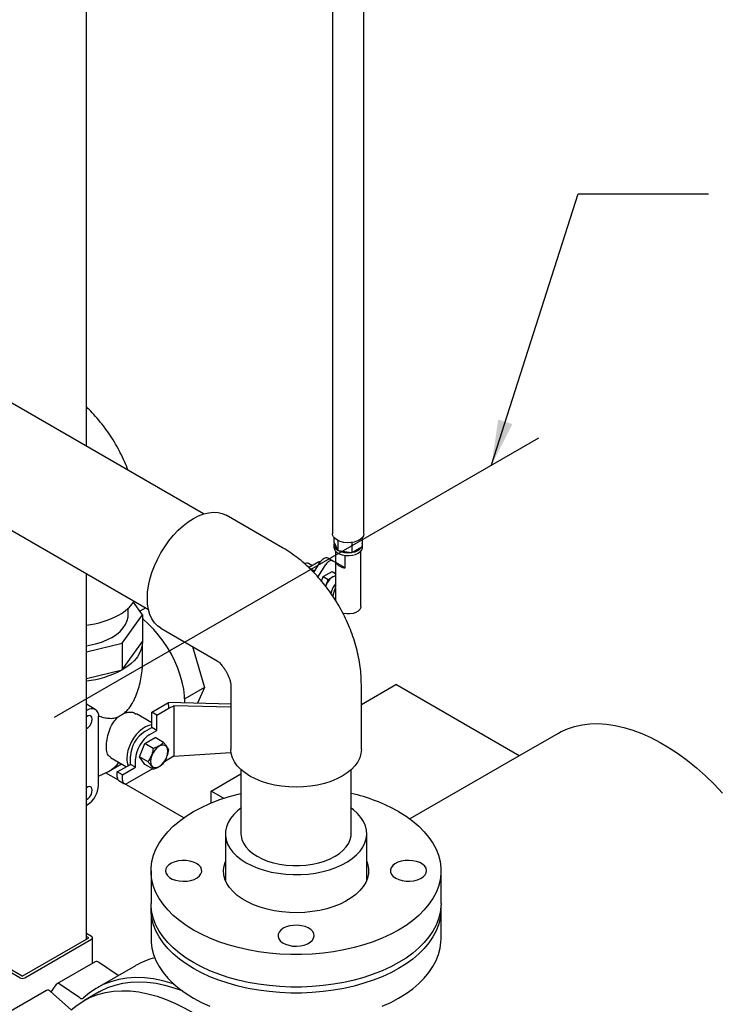
# Model space of a CAD drawing. Units: inches. Extents: x 2 to 196, y 1 to 152.
# Drawn here: x 151 to 163, y 93 to 110 of the extents above; entities that cross this region are included whole.
import ezdxf

# ---------------------------------------------------------------- set-up
doc = ezdxf.new("R2010")
doc.units = ezdxf.units.IN
doc.header["$MEASUREMENT"] = 0
doc.layers.add('DIMENSION', color=7, linetype='Continuous')
doc.dimstyles.new('SLDDIMSTYLE3', dxfattribs={"dimtxt": 0.18, "dimasz": 0.13, "dimexe": 0, "dimexo": 0.0625, "dimgap": 0, "dimtad": 0, "dimtih": 1, "dimtoh": 1, "dimdec": 0, "dimrnd": 1e-09, "dimzin": 0, "dimdsep": 46, "dimtxsty": 'Standard', "dimsah": 1, "dimcen": 0.09, "dimadec": 0, "dimazin": 0, "dimtfac": 0.13, "dimtdec": 0, "dimtofl": 0, "dimtmove": 0, "dimatfit": 3, "dimfxl": 0, "dimfrac": 2, "dimtolj": 1, "dimtzin": 0, "dimarcsym": 0})

msp = doc.modelspace()

# ---------------------------------------------------------------- linework, layer by layer
at = {"color": 7, "linetype": 'Continuous', "lineweight": 25}
for p, q in [((151.668, 102.506), (151.668, 115.403)), ((155.91, 113.256), (155.91, 101)), ((156.45, 101), (156.45, 113.241)), ((153.689, 101.34), (147.56, 104.878)), ((146.61, 103.233), (152.739, 99.694)), ((155.05, 100.756), (154.078, 101.318)), ((155.934, 100.815), (155.934, 100.764)), ((155.936, 100.933), (155.936, 100.853)), ((155.936, 100.853), (155.94, 100.846)), ((155.94, 100.846), (155.998, 100.719)), ((156.002, 100.883), (156.002, 100.712)), ((156.246, 100.848), (156.246, 100.674)), ((156.424, 100.933), (156.424, 100.777)), ((156.427, 100.764), (156.427, 100.815)), ((155.96, 100.7), (155.96, 100.165)), ((155.966, 100.505), (155.966, 100.693)), ((155.998, 100.719), (156.002, 100.712)), ((156.002, 100.712), (156.014, 100.71)), ((156.014, 100.71), (156.233, 100.676)), ((156.233, 100.676), (156.246, 100.674)), ((156.246, 100.674), (156.255, 100.679)), ((156.255, 100.679), (156.415, 100.772)), ((156.4, 99.743), (156.4, 100.7)), ((156.415, 100.772), (156.424, 100.777)), ((155.497, 100.417), (155.675, 100.519)), ((155.557, 100.451), (155.497, 100.486)), ((155.588, 100.33), (155.707, 100.519)), ((155.66, 100.253), (155.796, 100.468)), ((155.675, 100.519), (155.699, 100.505)), ((155.828, 100.584), (155.916, 100.533)), ((155.916, 100.533), (155.96, 100.507)), ((156.129, 100.411), (155.966, 100.505)), ((156.129, 100.411), (156.129, 100.625)), ((151.668, 94.009), (151.668, 100.312)), ((155.507, 100.411), (155.604, 100.355)), ((155.75, 100.26), (155.903, 100.349)), ((155.903, 100.349), (155.96, 100.316)), ((155.721, 100.184), (155.75, 100.26)), ((155.75, 100.26), (155.839, 100.209)), ((155.8, 100.111), (155.839, 100.209)), ((155.839, 100.209), (155.915, 100.254)), ((155.915, 100.254), (155.96, 100.28)), ((155.8, 100.111), (155.793, 100.09)), ((155.793, 100.093), (155.8, 100.111)), ((155.964, 100.065), (155.964, 100.081)), ((155.964, 100.065), (155.964, 99.849)), ((152.638, 99.6), (152.482, 99.818)), ((152.388, 99.6), (152.388, 99.714)), ((152.691, 99.722), (152.592, 99.665)), ((152.287, 99.11), (152.638, 99.6)), ((152.638, 99.6), (152.638, 99.143)), ((152.953, 99.369), (153.925, 98.808)), ((151.668, 98.962), (152.287, 99.11)), ((152.287, 98.653), (152.638, 99.143)), ((152.287, 99.11), (152.287, 98.653)), ((152.638, 98.797), (152.638, 99.143)), ((153.364, 99.132), (153.101, 98.98)), ((153.499, 99.054), (153.707, 98.351)), ((151.668, 98.505), (152.287, 98.653)), ((153.707, 98.351), (153.364, 98.153)), ((153.707, 98.351), (153.583, 98.076)), ((154.158, 98.404), (154.158, 97.281)), ((156.408, 97.281), (156.408, 98.404)), ((156.408, 98.058), (157.001, 98.401)), ((159.131, 97.171), (157.001, 98.401)), ((152.796, 97.922), (153.086, 98.09)), ((153.092, 97.991), (153.086, 98.09)), ((154.158, 98.061), (153.086, 98.09)), ((151.822, 97.971), (151.668, 98.06)), ((151.681, 97.956), (151.668, 97.948)), ((151.682, 97.957), (151.681, 97.956)), ((152.884, 97.871), (152.796, 97.922)), ((152.796, 97.661), (152.796, 97.922)), ((152.884, 97.871), (153.092, 97.991)), ((153.092, 97.991), (153.174, 98.034)), ((153.174, 98.034), (153.174, 97.165)), ((154.158, 98.008), (153.174, 98.034)), ((151.88, 96.667), (151.88, 97.843)), ((152.796, 97.741), (152.532, 97.894)), ((152.884, 97.61), (152.884, 97.871)), ((152.676, 97.591), (152.796, 97.661)), ((152.764, 97.54), (152.884, 97.61)), ((152.884, 97.61), (152.796, 97.661)), ((152.675, 97.382), (152.853, 97.485)), ((152.999, 97.401), (152.853, 97.485)), ((159.8, 97.558), (159.13, 97.172)), ((152.586, 97.152), (152.675, 97.382)), ((152.821, 97.298), (152.675, 97.382)), ((152.083, 97.143), (152.358, 96.984)), ((152.428, 97.024), (152.428, 97.163)), ((152.517, 96.973), (152.517, 97.112)), ((152.675, 97.024), (152.586, 97.152)), ((152.731, 97.067), (152.586, 97.152)), ((153.092, 97.113), (153.013, 97.067)), ((153.174, 97.165), (153.092, 97.113)), ((153.174, 97.165), (154.161, 97.231)), ((159.131, 97.171), (157.246, 96.083)), ((151.88, 96.818), (152.052, 96.903)), ((152.076, 96.916), (152.276, 97.031)), ((152.202, 96.893), (152.428, 97.024)), ((152.29, 96.842), (152.517, 96.973)), ((152.807, 96.948), (152.379, 96.701)), ((152.517, 96.973), (152.428, 97.024)), ((152.821, 96.94), (152.675, 97.024)), ((154.333, 96.934), (154.333, 95.827)), ((156.233, 95.827), (156.233, 96.934)), ((152.224, 96.749), (152.001, 96.878)), ((152.29, 96.842), (152.202, 96.893)), ((152.202, 96.804), (152.202, 96.893)), ((152.228, 96.746), (152.316, 96.695)), ((152.29, 96.753), (152.29, 96.842)), ((153.819, 96.564), (154.333, 96.86)), ((153.346, 96.101), (152.321, 96.693)), ((154.035, 96.439), (153.819, 96.564)), ((153.819, 96.359), (153.819, 96.564)), ((151.668, 96.316), (151.681, 96.323)), ((151.681, 96.323), (151.682, 96.324)), ((154.064, 95.827), (154.064, 95.029)), ((156.502, 95.029), (156.502, 95.827)), ((152.783, 95.189), (152.783, 94.628)), ((154.053, 95.061), (154.064, 95.094)), ((156.502, 95.094), (156.513, 95.061)), ((157.783, 94.628), (157.783, 95.189)), ((152.783, 94.526), (152.783, 94.015)), ((157.783, 94.015), (157.783, 94.526)), ((150.563, 93.371), (149.414, 94.035)), ((150.563, 93.371), (151.712, 94.035)), ((151.757, 94.06), (151.668, 94.111)), ((151.712, 94.035), (151.668, 94.06)), ((151.775, 93.597), (151.775, 94.035)), ((150.519, 93.346), (149.37, 94.009)), ((150.608, 93.346), (151.757, 94.009)), ((151.82, 93.623), (151.158, 93.24)), ((152.515, 93.554), (151.852, 93.171)), ((152.217, 93.383), (151.876, 93.614)), ((151.554, 93.001), (151.214, 93.231)), ((150.981, 93.128), (150.159, 92.654)), ((151.409, 92.791), (151.049, 93.11)), ((151.891, 93.103), (151.626, 92.95))]:
    msp.add_line(p, q, dxfattribs=at)
at = {"color": 7, "linetype": 'Continuous', "lineweight": 25, "flags": 128}
for points in [[(153.515, 101.262), (153.604, 101.308), (153.692, 101.341), (153.778, 101.362), (153.86, 101.37), (153.939, 101.365), (154.011, 101.348), (154.078, 101.318)], [(152.953, 99.369), (152.953, 99.369), (152.893, 99.411), (152.842, 99.466), (152.799, 99.531), (152.764, 99.606), (152.74, 99.691), (152.725, 99.784), (152.72, 99.884), (152.725, 99.99), (152.74, 100.1), (152.764, 100.213), (152.799, 100.328), (152.842, 100.443), (152.893, 100.557), (152.953, 100.668), (153.019, 100.775), (153.092, 100.877), (153.17, 100.972), (153.253, 101.059), (153.338, 101.137), (153.426, 101.205), (153.515, 101.262)], [(156.45, 101), (156.443, 100.964), (156.422, 100.93), (156.387, 100.899), (156.341, 100.874), (156.287, 100.856), (156.227, 100.846), (156.165, 100.844), (156.103, 100.85), (156.045, 100.865), (155.995, 100.886), (155.955, 100.914), (155.927, 100.946), (155.912, 100.981), (155.91, 101)], [(155.934, 100.764), (155.938, 100.738), (155.955, 100.706), (155.986, 100.676), (156.028, 100.652), (156.079, 100.634), (156.136, 100.624), (156.195, 100.622), (156.254, 100.628), (156.308, 100.642), (156.355, 100.663), (156.391, 100.69), (156.416, 100.722), (156.426, 100.755), (156.427, 100.764)], [(155.707, 100.519), (155.721, 100.538), (155.736, 100.555), (155.752, 100.569), (155.768, 100.579), (155.785, 100.586), (155.801, 100.59), (155.815, 100.589), (155.828, 100.584)], [(155.916, 100.533), (155.903, 100.538), (155.889, 100.539), (155.873, 100.535), (155.857, 100.528), (155.84, 100.518), (155.824, 100.504), (155.809, 100.487), (155.796, 100.468)], [(156.4, 99.743), (156.398, 99.725), (156.383, 99.694), (156.354, 99.666), (156.315, 99.643), (156.266, 99.626), (156.212, 99.618), (156.156, 99.617), (156.101, 99.625), (156.088, 99.628)], [(151.668, 99.068), (151.721, 99.076), (151.828, 99.1), (151.93, 99.131), (152.024, 99.168), (152.11, 99.212), (152.186, 99.262), (152.251, 99.316), (152.305, 99.375), (152.345, 99.437), (152.373, 99.501), (152.387, 99.567), (152.388, 99.6)], [(153.365, 98.082), (153.365, 98.091), (153.36, 98.203), (153.346, 98.319), (153.321, 98.439), (153.287, 98.56), (153.244, 98.682), (153.193, 98.803), (153.134, 98.922), (153.067, 99.037), (152.994, 99.148), (152.914, 99.253), (152.83, 99.351), (152.742, 99.441), (152.651, 99.522), (152.638, 99.532)], [(152.638, 99.143), (152.633, 99.075), (152.615, 99.008), (152.587, 98.942), (152.547, 98.878), (152.497, 98.816), (152.436, 98.758), (152.366, 98.703), (152.287, 98.653)], [(151.668, 97.644), (151.697, 97.661), (151.726, 97.689), (151.749, 97.726), (151.764, 97.765), (151.77, 97.803), (151.764, 97.835), (151.749, 97.857), (151.726, 97.866), (151.697, 97.862), (151.668, 97.846)], [(152.796, 97.704), (152.745, 97.694), (152.69, 97.671), (152.634, 97.636), (152.58, 97.59), (152.529, 97.536), (152.483, 97.474), (152.443, 97.406), (152.41, 97.336), (152.386, 97.264), (152.371, 97.194), (152.366, 97.127)], [(159.8, 97.558), (159.842, 97.582), (159.96, 97.636), (160.084, 97.677), (160.214, 97.706), (160.349, 97.723), (160.489, 97.727), (160.634, 97.718), (160.782, 97.696), (160.933, 97.662), (161.087, 97.615), (161.243, 97.556), (161.4, 97.486), (161.558, 97.403), (161.716, 97.309), (161.874, 97.204), (162.03, 97.088), (162.185, 96.962), (162.338, 96.826), (162.488, 96.681), (162.634, 96.527)], [(152.774, 97.076), (152.779, 97.034), (152.794, 97), (152.818, 96.978), (152.849, 96.969), (152.885, 96.972), (152.924, 96.989), (152.963, 97.017), (152.999, 97.055), (153.03, 97.101), (153.054, 97.151), (153.069, 97.201), (153.074, 97.249), (153.069, 97.291), (153.054, 97.324), (153.03, 97.346), (152.999, 97.356), (152.963, 97.353), (152.924, 97.336), (152.885, 97.308), (152.849, 97.269), (152.818, 97.224), (152.794, 97.174), (152.779, 97.123), (152.774, 97.076)], [(156.408, 97.281), (156.401, 97.209), (156.38, 97.137), (156.345, 97.067), (156.297, 97), (156.236, 96.936), (156.163, 96.876), (156.079, 96.822), (155.984, 96.774), (155.882, 96.731), (155.771, 96.696), (155.655, 96.668), (155.533, 96.648), (155.409, 96.636), (155.283, 96.632), (155.157, 96.636), (155.033, 96.648), (154.911, 96.668), (154.795, 96.696), (154.685, 96.731), (154.582, 96.774), (154.488, 96.822), (154.403, 96.876), (154.33, 96.936), (154.269, 97), (154.221, 97.067), (154.186, 97.137), (154.165, 97.209), (154.158, 97.281)], [(151.668, 96.419), (151.697, 96.436), (151.726, 96.465), (151.749, 96.501), (151.764, 96.54), (151.77, 96.578), (151.764, 96.61), (151.749, 96.632), (151.726, 96.641), (151.697, 96.637), (151.668, 96.621)], [(157.051, 96.21), (157.178, 96.13), (157.295, 96.046), (157.4, 95.957), (157.493, 95.863), (157.574, 95.766), (157.643, 95.666), (157.698, 95.563), (157.739, 95.457), (157.767, 95.351), (157.781, 95.243), (157.781, 95.135), (157.767, 95.027), (157.739, 94.921), (157.698, 94.815), (157.643, 94.712), (157.574, 94.612), (157.493, 94.515), (157.4, 94.421), (157.295, 94.332), (157.178, 94.248), (157.051, 94.168), (156.914, 94.095), (156.768, 94.028), (156.613, 93.967), (156.451, 93.913), (156.283, 93.866), (156.109, 93.827), (155.93, 93.795), (155.748, 93.771), (155.563, 93.755), (155.377, 93.747), (155.19, 93.747), (155.003, 93.755), (154.818, 93.771), (154.636, 93.795), (154.457, 93.827), (154.283, 93.866), (154.115, 93.913), (153.953, 93.967), (153.798, 94.028), (153.652, 94.095), (153.515, 94.168), (153.388, 94.248), (153.272, 94.332), (153.166, 94.421), (153.073, 94.515), (152.992, 94.612), (152.923, 94.712), (152.868, 94.815), (152.827, 94.921), (152.799, 95.027), (152.785, 95.135), (152.785, 95.243), (152.799, 95.351), (152.827, 95.457), (152.868, 95.563), (152.923, 95.666), (152.992, 95.766), (153.073, 95.863), (153.166, 95.957), (153.272, 96.046), (153.388, 96.13), (153.515, 96.21), (153.652, 96.283), (153.798, 96.35), (153.953, 96.411), (154.115, 96.465), (154.283, 96.512), (154.333, 96.524)], [(154.333, 96.268), (154.276, 96.224), (154.209, 96.16), (154.154, 96.092), (154.112, 96.021), (154.082, 95.948), (154.067, 95.874), (154.065, 95.799), (154.077, 95.724), (154.103, 95.651), (154.142, 95.579), (154.194, 95.511), (154.259, 95.446), (154.335, 95.385), (154.421, 95.329)], [(154.421, 95.329), (154.518, 95.279), (154.623, 95.235), (154.736, 95.198), (154.854, 95.168), (154.978, 95.146), (155.105, 95.131), (155.234, 95.124), (155.364, 95.125), (155.493, 95.134), (155.619, 95.151), (155.742, 95.175), (155.859, 95.207), (155.97, 95.246), (156.073, 95.291), (156.167, 95.343), (156.252, 95.4), (156.325, 95.462), (156.386, 95.528), (156.435, 95.597), (156.471, 95.669), (156.493, 95.743), (156.502, 95.818), (156.497, 95.892), (156.478, 95.966), (156.445, 96.039), (156.399, 96.109), (156.341, 96.176), (156.271, 96.239), (156.233, 96.268)], [(154.333, 95.827), (154.335, 95.794), (154.349, 95.728), (154.376, 95.664), (154.417, 95.602), (154.47, 95.543), (154.535, 95.489), (154.611, 95.439)], [(154.611, 95.439), (154.697, 95.395), (154.792, 95.358), (154.893, 95.327), (155, 95.303), (155.112, 95.287), (155.226, 95.279), (155.34, 95.279), (155.454, 95.287), (155.566, 95.303), (155.673, 95.327), (155.775, 95.358), (155.869, 95.395), (155.955, 95.439), (156.031, 95.489), (156.096, 95.543), (156.149, 95.602), (156.19, 95.664), (156.217, 95.728), (156.231, 95.794), (156.233, 95.827)], [(153.567, 95.317), (153.514, 95.341), (153.453, 95.358), (153.388, 95.368), (153.32, 95.369), (153.254, 95.361), (153.192, 95.346), (153.137, 95.323), (153.092, 95.294), (153.058, 95.26), (153.039, 95.223), (153.033, 95.184), (153.042, 95.145), (153.066, 95.109), (153.102, 95.076), (153.15, 95.048), (153.207, 95.027), (153.27, 95.014), (153.337, 95.009), (153.404, 95.012), (153.469, 95.023), (153.528, 95.042), (153.578, 95.069), (153.618, 95.1), (153.644, 95.136), (153.657, 95.174), (153.655, 95.213), (153.639, 95.251), (153.609, 95.286), (153.567, 95.317)], [(156.502, 95.349), (156.52, 95.294), (156.532, 95.218), (156.53, 95.141), (156.514, 95.065), (156.484, 94.99), (156.441, 94.917), (156.384, 94.848), (156.315, 94.782), (156.235, 94.721), (156.143, 94.665), (156.042, 94.616), (155.932, 94.572), (155.815, 94.536), (155.691, 94.507), (155.563, 94.486), (155.432, 94.473), (155.3, 94.467), (155.167, 94.471), (155.035, 94.482), (154.906, 94.501), (154.782, 94.528), (154.663, 94.563), (154.551, 94.604), (154.447, 94.652), (154.353, 94.707), (154.27, 94.766), (154.198, 94.831), (154.138, 94.9), (154.091, 94.972), (154.058, 95.046), (154.039, 95.122), (154.033, 95.199), (154.042, 95.275), (154.064, 95.349)], [(157, 95.061), (157.052, 95.037), (157.113, 95.02), (157.178, 95.01), (157.246, 95.009), (157.312, 95.017), (157.374, 95.032), (157.429, 95.055), (157.474, 95.084), (157.508, 95.118), (157.527, 95.155), (157.533, 95.194), (157.524, 95.233), (157.501, 95.269), (157.464, 95.302), (157.416, 95.33), (157.359, 95.351), (157.296, 95.364), (157.229, 95.369), (157.162, 95.366), (157.097, 95.355), (157.038, 95.336), (156.988, 95.309), (156.949, 95.278), (156.922, 95.242), (156.909, 95.204), (156.911, 95.165), (156.927, 95.127), (156.957, 95.092), (157, 95.061)], [(157.783, 94.628), (157.781, 94.574), (157.767, 94.466), (157.739, 94.359), (157.698, 94.254), (157.643, 94.151), (157.574, 94.051), (157.493, 93.953), (157.4, 93.86), (157.295, 93.771), (157.178, 93.686), (157.051, 93.607), (156.914, 93.534), (156.768, 93.466), (156.613, 93.406), (156.451, 93.352), (156.283, 93.305), (156.109, 93.265), (155.93, 93.234), (155.748, 93.21), (155.563, 93.193), (155.377, 93.185), (155.19, 93.185), (155.003, 93.193), (154.818, 93.21), (154.636, 93.234), (154.457, 93.265), (154.283, 93.305), (154.115, 93.352), (153.953, 93.406), (153.798, 93.466), (153.652, 93.534), (153.515, 93.607), (153.388, 93.686), (153.272, 93.771), (153.166, 93.86), (153.073, 93.953), (152.992, 94.051), (152.923, 94.151), (152.868, 94.254), (152.827, 94.359), (152.799, 94.466), (152.785, 94.574), (152.783, 94.628)], [(157.781, 94.577), (157.781, 94.472), (157.767, 94.364), (157.739, 94.257), (157.698, 94.152), (157.643, 94.049), (157.574, 93.948), (157.493, 93.851), (157.4, 93.758), (157.295, 93.669), (157.178, 93.584), (157.051, 93.505), (156.914, 93.432), (156.768, 93.364), (156.613, 93.304), (156.451, 93.25), (156.283, 93.203), (156.109, 93.163), (155.93, 93.132), (155.748, 93.108), (155.563, 93.091), (155.377, 93.083), (155.19, 93.083), (155.003, 93.091), (154.818, 93.108), (154.636, 93.132), (154.457, 93.163), (154.283, 93.203), (154.115, 93.25), (153.953, 93.304), (153.798, 93.364), (153.652, 93.432), (153.515, 93.505), (153.388, 93.584), (153.272, 93.669), (153.166, 93.758), (153.073, 93.851), (152.992, 93.948), (152.923, 94.049), (152.868, 94.152), (152.827, 94.257), (152.799, 94.364), (152.785, 94.472), (152.785, 94.577)], [(155.062, 94.198), (155.02, 94.168), (154.99, 94.133), (154.973, 94.095), (154.972, 94.056), (154.984, 94.018), (155.011, 93.982), (155.05, 93.95), (155.101, 93.924), (155.16, 93.905), (155.224, 93.893), (155.292, 93.89), (155.358, 93.895), (155.422, 93.909), (155.479, 93.93), (155.527, 93.957), (155.563, 93.99), (155.586, 94.027), (155.595, 94.066), (155.59, 94.105), (155.57, 94.142), (155.537, 94.176), (155.492, 94.205), (155.437, 94.228), (155.375, 94.243), (155.308, 94.25), (155.241, 94.249), (155.175, 94.24), (155.115, 94.223), (155.062, 94.198)], [(152.783, 94.015), (152.785, 93.961), (152.799, 93.854), (152.827, 93.747), (152.868, 93.642), (152.923, 93.539), (152.992, 93.438), (153.073, 93.341), (153.166, 93.247), (153.272, 93.158), (153.388, 93.074), (153.515, 92.995)], [(156.768, 92.854), (156.914, 92.921), (157.051, 92.995), (157.178, 93.074), (157.295, 93.158), (157.4, 93.247), (157.493, 93.341), (157.574, 93.438), (157.643, 93.539), (157.698, 93.642), (157.739, 93.747), (157.767, 93.854), (157.781, 93.961), (157.783, 94.015)], [(153.174, 93.24), (153.149, 93.248), (152.985, 93.294), (152.825, 93.325), (152.668, 93.343), (152.515, 93.348), (152.368, 93.338), (152.226, 93.315), (152.09, 93.278), (151.96, 93.227), (151.838, 93.163), (151.723, 93.086), (151.616, 92.996)], [(151.891, 93.103), (151.92, 93.119), (152.038, 93.176), (152.164, 93.22), (152.295, 93.251), (152.432, 93.27), (152.573, 93.276), (152.719, 93.27), (152.869, 93.25), (153.022, 93.218), (153.178, 93.173), (153.317, 93.124)], [(151.409, 92.791), (151.512, 92.876), (151.623, 92.949), (151.742, 93.009), (151.867, 93.057), (151.998, 93.092), (152.135, 93.114), (152.277, 93.123), (152.423, 93.119), (152.574, 93.102), (152.728, 93.071), (152.886, 93.028), (153.045, 92.973), (153.206, 92.905), (153.368, 92.824), (153.531, 92.732), (153.693, 92.628), (153.854, 92.513), (153.954, 92.436)], [(153.515, 92.995), (153.652, 92.921), (153.798, 92.854)]]:
    msp.add_lwpolyline(points, dxfattribs=at)
at = {"color": 7, "linetype": 'Continuous', "lineweight": 25}
for centre, radius, start, end in [((156.042, 100.816), 0.107, 164.1067, 245.6902), ((156.343, 100.815), 0.0834, 345.9245, 14.0755), ((156.179, 101.054), 0.382, 244.2878, 278.1262), ((156.232, 100.904), 0.226, 275.7784, 324.2162), ((155.471, 100.427), 0.0648, 66.5119, 125.9618), ((156.136, 100.611), 0.2, 212.0116, 267.9938), ((156.07, 100.011), 0.288, 122.638, 159.7729), ((156.279, 99.889), 0.402, 142.5084, 168.8647), ((155.983, 100.141), 0.132, 99.9855, 121.08), ((156.284, 99.88), 0.37, 149.9208, 174.1454), ((151.881, 100.255), 0.742, 298.4023, 325.6414), ((151.506, 100.938), 1.521, 276.111, 298.5606), ((151.5, 100.112), 1.657, 275.8273, 298.3375), ((151.76, 97.862), 0.122, 350.786, 129.2033), ((152.966, 97.138), 0.538, 122.6055, 177.3945), ((153.054, 97.087), 0.538, 122.6055, 177.3945), ((152.653, 97.118), 0.287, 178.2187, 203.8304), ((151.849, 97.305), 0.45, 296.7531, 327.0056), ((152.263, 96.797), 0.0616, 173.7012, 234.9867), ((152.344, 96.744), 0.0546, 170.786, 309.2033), ((151.45, 96.686), 0.43, 302.6055, 357.3945), ((155.548, 93.522), 3.079, 60.7874, 77.1471), ((151.747, 94.035), 0.0273, 290.7834, 69.2166), ((153.157, 92.438), 1.288, 103.8593, 119.906), ((151.842, 93.576), 0.0514, 47.4965, 114.6537), ((150.563, 93.431), 0.0961, 242.6097, 297.3903), ((152.538, 92.171), 1.748, 142.6922, 147.8314), ((151.181, 93.198), 0.0471, 45.4442, 135.1582), ((151.002, 93.07), 0.0622, 40.3334, 109.6697), ((151.588, 93.037), 0.0496, 227.0616, 305.2846)]:
    msp.add_arc(centre, radius, start, end, dxfattribs=at)
for points, knots in [([(152.389, 102.091), (152.368, 102.141), (152.328, 102.244), (152.255, 102.395), (152.174, 102.543), (152.085, 102.687), (151.988, 102.825), (151.883, 102.958), (151.777, 103.079), (151.703, 103.152), (151.668, 103.185)], [0, 0, 0, 0, 0.124517, 0.251323, 0.378036, 0.504915, 0.632197, 0.760143, 0.889044, 1, 1, 1, 1]), ([(156.408, 98.404), (156.408, 98.439), (156.406, 98.526), (156.394, 98.668), (156.37, 98.828), (156.336, 98.989), (156.291, 99.149), (156.236, 99.308), (156.172, 99.463), (156.1, 99.615), (156.019, 99.763), (155.93, 99.907), (155.833, 100.045), (155.728, 100.178), (155.616, 100.305), (155.496, 100.425), (155.369, 100.537), (155.235, 100.64), (155.127, 100.711), (155.064, 100.748), (155.05, 100.756)], [0, 0, 0, 0, 0.037824, 0.095796, 0.154054, 0.212676, 0.271326, 0.329859, 0.388231, 0.446474, 0.504675, 0.562952, 0.621413, 0.68018, 0.739386, 0.799137, 0.85949, 0.920412, 0.98173, 1, 1, 1, 1]), ([(155.961, 100.165), (155.961, 100.155), (155.961, 100.134), (155.964, 100.104), (155.964, 100.087), (155.964, 100.081)], [0, 0, 0, 0, 0.341828, 0.771002, 1, 1, 1, 1]), ([(152.324, 97.907), (152.352, 97.934), (152.411, 97.989), (152.467, 98.084), (152.507, 98.167), (152.542, 98.252), (152.579, 98.362), (152.611, 98.497), (152.628, 98.612), (152.636, 98.704), (152.639, 98.759), (152.638, 98.789), (152.638, 98.797)], [0, 0, 0, 0, 0.127022, 0.266572, 0.33728, 0.408646, 0.547944, 0.688231, 0.831471, 0.903578, 0.975834, 1, 1, 1, 1]), ([(153.925, 98.808), (153.925, 98.808), (153.925, 98.807), (153.936, 98.8), (153.954, 98.784), (153.978, 98.76), (154.005, 98.729), (154.035, 98.691), (154.064, 98.647), (154.091, 98.6), (154.114, 98.552), (154.132, 98.507), (154.146, 98.466), (154.154, 98.434), (154.157, 98.412), (154.158, 98.402), (154.158, 98.404), (154.158, 98.404)], [0, 0, 0, 0, 0.055536, 0.125779, 0.193761, 0.261092, 0.328889, 0.397601, 0.467398, 0.538147, 0.609492, 0.680941, 0.752459, 0.824542, 0.898142, 0.974673, 1, 1, 1, 1]), ([(152.324, 97.907), (152.346, 97.914), (152.403, 97.93), (152.478, 97.926), (152.517, 97.897), (152.529, 97.889)], [0, 0, 0, 0, 0.304277, 0.791128, 1, 1, 1, 1]), ([(151.877, 97.86), (151.882, 97.859), (151.92, 97.845), (151.985, 97.828), (152.074, 97.815), (152.15, 97.818), (152.197, 97.834), (152.216, 97.841)], [0, 0, 0, 0, 0.041492, 0.333465, 0.580501, 0.826754, 1, 1, 1, 1]), ([(152.085, 97.148), (152.074, 97.154), (152.042, 97.169), (152.018, 97.241), (152.011, 97.354), (152.028, 97.488), (152.069, 97.628), (152.131, 97.754), (152.189, 97.814), (152.216, 97.841)], [0, 0, 0, 0, 0.087778, 0.247919, 0.404611, 0.556008, 0.708946, 0.867726, 1, 1, 1, 1]), ([(152.216, 97.841), (152.241, 97.858), (152.279, 97.884), (152.313, 97.902), (152.324, 97.907)], [0, 0, 0, 0, 0.683575, 1, 1, 1, 1]), ([(152.821, 97.298), (152.815, 97.27), (152.803, 97.213), (152.773, 97.135), (152.745, 97.089), (152.731, 97.067)], [0, 0, 0, 0, 0.336153, 0.682264, 1, 1, 1, 1]), ([(152.999, 97.401), (152.988, 97.391), (152.963, 97.368), (152.913, 97.335), (152.862, 97.312), (152.83, 97.301), (152.821, 97.298)], [0, 0, 0, 0, 0.2448754, 0.5532008, 0.8710142, 1, 1, 1, 1]), ([(153.088, 97.274), (153.083, 97.285), (153.071, 97.309), (153.041, 97.352), (153.013, 97.385), (152.999, 97.401)], [0, 0, 0, 0, 0.3361532, 0.6822644, 1, 1, 1, 1]), ([(152.999, 97.043), (153.013, 97.067), (153.042, 97.113), (153.072, 97.192), (153.083, 97.247), (153.088, 97.274)], [0, 0, 0, 0, 0.3361532, 0.6822644, 1, 1, 1, 1]), ([(152.731, 97.067), (152.745, 97.051), (152.774, 97.017), (152.804, 96.974), (152.815, 96.951), (152.821, 96.94)], [0, 0, 0, 0, 0.3361532, 0.6822644, 1, 1, 1, 1]), ([(152.821, 96.94), (152.83, 96.944), (152.862, 96.955), (152.912, 96.978), (152.962, 97.01), (152.988, 97.033), (152.999, 97.043)], [0, 0, 0, 0, 0.1289863, 0.437561, 0.7551236, 1, 1, 1, 1])]:
    msp.add_open_spline(points, degree=3, knots=knots, dxfattribs=at)
at = {"layer": 'DIMENSION'}
msp.add_line((151.118, 97.835), (159.465, 102.654), dxfattribs=at)

# ---------------------------------------------------------------- leaders
msp.add_leader([(158.653, 102.185), (160.144, 106.858), (162.394, 106.858)], dimstyle='SLDDIMSTYLE3', override={"dimscale": 6}, dxfattribs=at)

doc.saveas('drawing.dxf')
